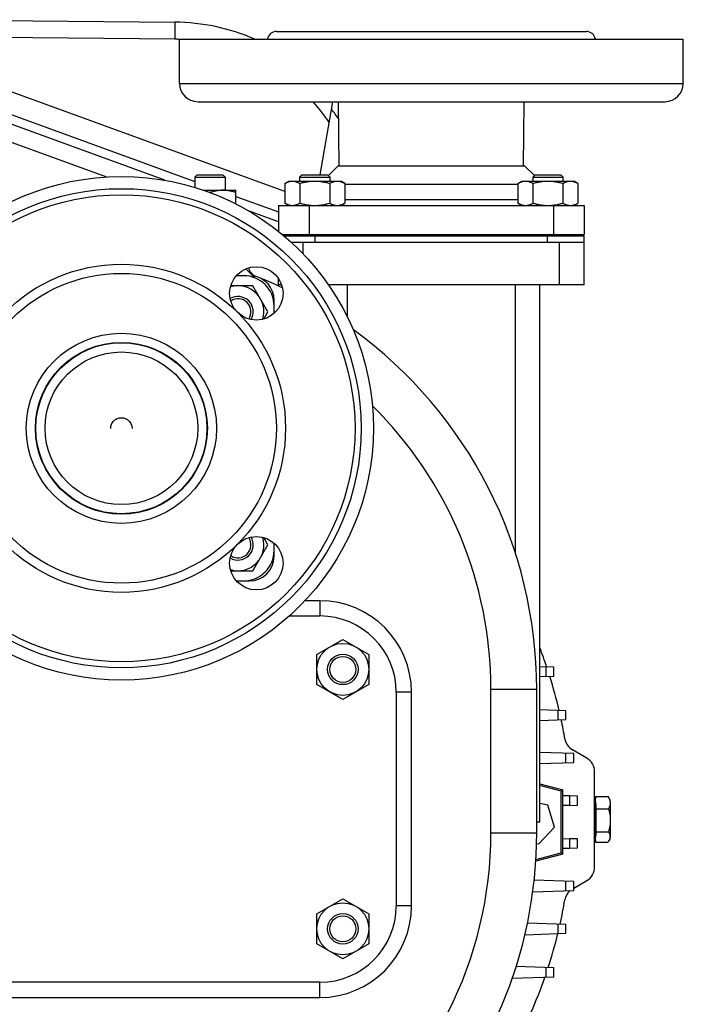
# Model space of a CAD drawing. Units: millimetres. Extents: x -1656 to 2633, y -981 to 1188.
# Drawn here: x 72 to 289, y 54 to 377 of the extents above; entities that cross this region are included whole.
import ezdxf

# ---------------------------------------------------------------- set-up
doc = ezdxf.new("R2010")
doc.units = ezdxf.units.MM
doc.header["$LTSCALE"] = 19.36
doc.layers.get('0').update_dxf_attribs({"linetype": 'CONTINUOUS'})
doc.layers.add('3_ALL_AXES', color=7, linetype='CONTINUOUS')

msp = doc.modelspace()

# ---------------------------------------------------------------- linework, layer by layer
at = {"color": 7, "linetype": 'CONTINUOUS'}
for p, q in [((158.52, 320.61), (6.35, 375.96)), ((33.61, 376.88), (122.46, 376.06)), ((2.82, 369.84), (129.03, 323.9)), ((0.46, 361.65), (100.16, 325.36)), ((119.24, 324.27), (9.27, 364.3)), ((170.09, 326.01), (174.31, 350.01)), ((129.78, 326.01), (129.03, 325.26)), ((129.78, 326.01), (138.28, 326.01)), ((138.28, 326.01), (139.03, 325.26)), ((164.09, 326.01), (163.34, 325.26)), ((164.09, 326.01), (172.59, 326.01)), ((172.59, 326.01), (173.34, 325.26)), ((240.45, 326.01), (239.7, 325.26)), ((240.45, 326.01), (248.95, 326.01)), ((248.95, 326.01), (249.7, 325.26)), ((129.03, 325.26), (129.03, 321.94)), ((129.03, 325.26), (139.03, 325.26)), ((139.03, 325.26), (139.03, 321.01)), ((158.52, 323.25), (159.84, 324.01)), ((158.52, 323.25), (158.52, 316.77)), ((159.84, 324.01), (176.84, 324.01)), ((163.34, 325.26), (163.34, 324.01)), ((163.34, 325.26), (173.34, 325.26)), ((163.43, 323.25), (163.43, 316.77)), ((173.24, 323.25), (173.24, 316.77)), ((173.34, 324.01), (173.34, 325.26)), ((178.15, 323.25), (176.84, 324.01)), ((178.15, 323.25), (178.15, 316.77)), ((234.89, 323.25), (236.2, 324.01)), ((234.89, 323.25), (234.89, 316.77)), ((236.2, 324.01), (253.2, 324.01)), ((239.7, 325.26), (239.7, 324.01)), ((239.7, 325.26), (249.7, 325.26)), ((239.8, 323.25), (239.8, 316.77)), ((249.61, 323.25), (249.61, 316.77)), ((249.7, 324.01), (249.7, 325.26)), ((254.52, 323.25), (253.2, 324.01)), ((254.52, 323.25), (254.52, 316.77)), ((131.89, 321.01), (142.53, 321.01)), ((134.03, 320.24), (134.03, 320.25)), ((142.53, 316.49), (142.53, 321.01)), ((142.53, 318.99), (156.52, 313.9)), ((159.84, 316.01), (158.52, 316.77)), ((176.84, 316.01), (178.15, 316.77)), ((236.2, 316.01), (234.89, 316.77)), ((253.2, 316.01), (254.52, 316.77)), ((156.52, 310.7), (146.36, 314.4)), ((156.52, 316.01), (156.52, 307.46)), ((256.52, 316.01), (256.52, 306.51)), ((157.69, 306.51), (256.52, 306.51)), ((159.02, 306.01), (159.02, 306.51)), ((162.84, 306.01), (162.84, 306.51)), ((173.84, 306.01), (173.84, 306.51)), ((239.2, 306.01), (239.2, 306.51)), ((250.2, 306.01), (250.2, 306.51)), ((254.02, 306.01), (254.02, 306.51)), ((158.28, 306.01), (256.52, 306.01)), ((160.56, 304.01), (256.52, 304.01)), ((256.52, 290.01), (256.52, 306.01)), ((156.52, 290.01), (156.52, 292.02)), ((148.11, 289.69), (140.82, 289.69)), ((153.02, 281.19), (148.11, 289.69)), ((157.5, 290.01), (156.52, 290.01)), ((256.52, 290.01), (172.82, 290.01)), ((242.02, 114.01), (242.02, 290.01)), ((155.02, 283.01), (155.02, 285.01)), ((151.63, 278.79), (153.02, 281.19)), ((153.02, 204.82), (151.63, 207.22)), ((148.11, 196.32), (153.02, 204.82)), ((155.02, 201.01), (155.02, 203.01)), ((140.82, 196.32), (148.11, 196.32)), ((145.02, 193.01), (147.02, 193.01)), ((169.03, 168.92), (177.53, 173.82)), ((177.53, 173.82), (186.03, 168.92)), ((169.03, 159.1), (169.03, 168.92)), ((186.03, 168.92), (186.03, 159.1)), ((246.63, 164.69), (242.02, 164.85)), ((243.97, 164.78), (243.99, 161.7)), ((246.63, 161.79), (246.63, 164.69)), ((242.02, 161.63), (246.63, 161.79)), ((177.53, 154.19), (169.03, 159.1)), ((186.03, 159.1), (177.53, 154.19)), ((241.02, 110.51), (241.02, 157.52)), ((250.58, 150.45), (242.02, 150.75)), ((247.93, 150.54), (247.94, 147.46)), ((250.58, 147.55), (250.58, 150.45)), ((242.02, 147.25), (250.58, 147.55)), ((253.12, 136.41), (242.02, 136.8)), ((250.47, 136.5), (250.48, 133.42)), ((257.39, 134.93), (252.76, 137.62)), ((253.12, 133.51), (253.12, 136.41)), ((242.02, 133.13), (253.12, 133.51)), ((259.98, 99.32), (259.98, 130.42)), ((242.02, 126.52), (249.52, 124.51)), ((249, 124.11), (242.02, 125.98)), ((249.52, 124.51), (249, 124.11)), ((249, 103.91), (249, 124.11)), ((249.52, 103.51), (249.52, 124.51)), ((251.72, 122.55), (249.52, 122.63)), ((244.61, 119.52), (242.02, 120.11)), ((246.84, 112.35), (244.61, 119.52)), ((251.72, 119.47), (249.52, 119.39)), ((254.36, 122.46), (251.72, 122.55)), ((251.72, 122.55), (251.72, 119.47)), ((251.72, 119.47), (254.36, 119.56)), ((254.36, 119.56), (254.36, 122.46)), ((260.25, 120.67), (259.98, 120.67)), ((260.26, 122.37), (260.18, 120.67)), ((260.26, 122.37), (264.38, 122.37)), ((260.43, 118.31), (260.26, 122.37)), ((264.38, 122.37), (264.38, 122.36)), ((264.96, 121.36), (264.38, 122.36)), ((260.42, 110.81), (260.43, 118.31)), ((260.43, 118.31), (264.54, 118.31)), ((242.02, 114.01), (241.02, 114.01)), ((241.74, 106.84), (246.84, 112.35)), ((260.24, 107.37), (260.42, 110.81)), ((260.42, 110.81), (264.54, 110.81)), ((240.97, 107.02), (241.74, 106.84)), ((249.52, 108.62), (251.72, 108.55)), ((254.37, 108.45), (251.72, 108.55)), ((251.72, 108.55), (251.72, 105.46)), ((254.36, 105.56), (254.37, 108.45)), ((260.25, 109.07), (259.98, 109.07)), ((260.17, 109.07), (260.24, 107.37)), ((260.24, 107.37), (264.36, 107.37)), ((264.96, 108.38), (264.58, 107.72)), ((249.52, 103.51), (240.71, 101.15)), ((240.75, 101.7), (249, 103.91)), ((249.52, 103.51), (249, 103.91)), ((249.52, 105.39), (251.72, 105.46)), ((251.72, 105.46), (254.36, 105.56)), ((253.12, 94.5), (240.17, 94.95)), ((250.48, 94.59), (250.47, 91.51)), ((253.12, 92.33), (257.39, 94.81)), ((253.12, 91.61), (253.12, 94.5)), ((239.71, 91.14), (253.12, 91.61)), ((169.03, 83.92), (177.53, 88.82)), ((177.53, 88.82), (186.03, 83.92)), ((169.03, 74.1), (169.03, 83.92)), ((186.03, 83.92), (186.03, 74.1)), ((250.58, 80.46), (237.97, 80.9)), ((237.12, 77.1), (250.58, 77.57)), ((247.94, 80.56), (247.93, 77.47)), ((250.58, 77.57), (250.58, 80.46)), ((177.53, 69.19), (169.03, 74.1)), ((186.03, 74.1), (177.53, 69.19)), ((246.63, 66.22), (234.25, 66.66)), ((243.99, 66.32), (243.97, 63.23)), ((246.63, 63.33), (246.63, 66.22)), ((232.99, 62.85), (246.63, 63.33))]:
    msp.add_line(p, q, dxfattribs=at)
at = {"color": 9, "linetype": 'CONTINUOUS'}
for p, q in [((122.55, 370.46), (30.39, 371.3)), ((166.52, 316.01), (166.52, 306.51)), ((246.52, 316.01), (246.52, 306.51)), ((164.52, 300.16), (164.52, 304.01)), ((168.52, 304.01), (168.52, 306.01)), ((244.52, 304.01), (244.52, 306.01)), ((248.52, 290.01), (248.52, 304.01)), ((179.02, 279.48), (179.02, 290.01)), ((234.02, 202.1), (234.02, 290.01)), ((170.02, 186.51), (165.13, 186.51)), ((170.02, 186.51), (170.02, 181.51)), ((200.02, 156.51), (195.03, 156.51)), ((200.02, 86.51), (200.02, 156.51)), ((226.02, 157.52), (241.02, 157.52)), ((226.02, 110.51), (226.02, 157.52)), ((226.02, 110.51), (241.02, 110.51)), ((200.02, 86.51), (195.03, 86.51)), ((170.02, 56.51), (170.02, 61.51)), ((40.02, 56.51), (170.02, 56.51))]:
    msp.add_line(p, q, dxfattribs=at)
at = {"color": 3, "linetype": 'CONTINUOUS'}
msp.add_line((148.69, 292.31), (145.76, 295.24), dxfattribs=at)
at = {"color": 7, "linetype": 'CONTINUOUS'}
for centre, radius in [((105.02, 243.01), 25), ((177.53, 164.01), 8.5), ((177.53, 164.01), 5), ((177.53, 164.01), 4.25), ((177.53, 79.01), 8.5), ((177.53, 79.01), 5), ((177.53, 79.01), 4.25)]:
    msp.add_circle(centre, radius, dxfattribs=at)
for centre, radius, start, end in [((121.85, 308.57), 67.5, 66.5851, 89.4753), ((121.85, 308.57), 65, 33.2836, 36.8247), ((127.89, 301.83), 19.41, 71.562, 72.2579), ((150.52, 296.49), 4, 193.372, 246.9569), ((147.02, 285.01), 8, 0, 82.4974), ((95.52, 157.52), 145.5, 64.6599, 68.0038), ((143.2, 281.19), 8.5, 343.0427, 106.9573), ((143.2, 281.19), 5, 329.0722, 120.9278), ((143.2, 281.19), 4.25, 325.9378, 124.0622), ((95.52, 157.52), 145.5, 0, 54.0306), ((143.2, 204.82), 5, 239.0722, 30.9278), ((143.2, 204.82), 8.5, 253.0427, 16.9573), ((143.2, 204.82), 4.25, 235.9378, 34.0622), ((147.02, 201.01), 8, 270, 360), ((95.52, 114.87), 156.95, 18.5368, 21.0294), ((95.52, 114.87), 156.95, 13.1304, 17.3766), ((95.52, 114.87), 156.95, 9.6778, 11.9978), ((255.38, 142.13), 5.21, 189.6243, 239.8129), ((95.52, 110.51), 145.5, 180, 360), ((255.38, 87.61), 5.22, 130.7308, 170.3701), ((95.52, 114.87), 156.95, 347.3618, 350.3222), ((95.52, 114.87), 156.95, 341.969, 346.216), ((95.52, 114.87), 156.95, 336.2644, 340.789)]:
    msp.add_arc(centre, radius, start, end, dxfattribs=at)
at = {"color": 9, "linetype": 'CONTINUOUS'}
for centre, radius, start, end in [((121.99, 308.99), 61.47, 88.1061, 89.4739), ((122.06, 309.03), 61.4, 33.7642, 41.8676), ((95.52, 157.52), 130.5, 0, 45.363), ((170.02, 156.51), 30, 0, 90), ((95.52, 110.51), 130.5, 306.4188, 360), ((170.02, 86.51), 30, 270, 360)]:
    msp.add_arc(centre, radius, start, end, dxfattribs=at)
at = {"color": 7, "linetype": 'CONTINUOUS'}
for centre, major_axis, start_param, end_param in [((254.78, 130.41), (1.46, 5.01), -1.286194, -0.241536), ((254.78, 99.33), (-1.46, 5.01), -2.900056, -1.855399)]:
    msp.add_ellipse(centre, major_axis=major_axis, ratio=0.995645, start_param=start_param, end_param=end_param, dxfattribs=at)
at = {"color": 9, "linetype": 'CONTINUOUS'}
msp.add_open_spline([(122.46, 376.06), (122.46, 376.06), (122.47, 376.06), (122.47, 376.06), (122.47, 376.06), (122.47, 376.05), (122.48, 376.04), (122.48, 376.03), (122.48, 376.01), (122.48, 375.99), (122.49, 375.96), (122.49, 375.91), (122.5, 375.84), (122.5, 375.76), (122.51, 375.67), (122.52, 375.56), (122.52, 375.39), (122.53, 375.14), (122.54, 374.81), (122.54, 374.43), (122.55, 374.01), (122.55, 373.55), (122.56, 373.06), (122.56, 372.55), (122.56, 372.03), (122.56, 371.33), (122.55, 370.81), (122.55, 370.46)], degree=3, knots=[0, 0, 0, 0, 0.000588, 0.000999, 0.001512, 0.002883, 0.004745, 0.007121, 0.01003, 0.013484, 0.017496, 0.027233, 0.039295, 0.053723, 0.070557, 0.089824, 0.111506, 0.162, 0.221706, 0.289906, 0.365712, 0.44794, 0.535296, 0.626361, 0.719699, 0.813931, 1, 1, 1, 1], dxfattribs=at)
at = {"color": 7, "linetype": 'CONTINUOUS'}
for points, knots in [([(158.52, 323.25), (158.72, 323.36), (159.11, 323.57), (159.62, 323.78), (160.04, 323.89), (160.35, 323.96), (160.66, 324), (160.87, 324.01), (160.97, 324.01)], [0, 0, 0, 0, 0.26155, 0.514311, 0.637719, 0.759483, 0.880056, 1, 1, 1, 1]), ([(160.97, 324.01), (161.08, 324.01), (161.29, 324), (161.6, 323.96), (161.91, 323.89), (162.32, 323.78), (162.84, 323.57), (163.23, 323.36), (163.43, 323.25)], [0, 0, 0, 0, 0.119944, 0.240516, 0.36228, 0.485687, 0.738449, 1, 1, 1, 1]), ([(163.43, 323.25), (163.83, 323.36), (164.63, 323.57), (165.85, 323.82), (167.09, 323.97), (167.92, 324.01), (168.34, 324.01)], [0, 0, 0, 0, 0.250017, 0.500021, 0.750014, 1, 1, 1, 1]), ([(168.34, 324.01), (168.75, 324.01), (169.58, 323.97), (170.82, 323.82), (172.04, 323.57), (172.84, 323.36), (173.24, 323.25)], [0, 0, 0, 0, 0.249984, 0.499977, 0.749982, 1, 1, 1, 1]), ([(173.24, 323.25), (173.44, 323.36), (173.83, 323.57), (174.35, 323.78), (174.76, 323.89), (175.07, 323.96), (175.38, 324), (175.59, 324.01), (175.7, 324.01)], [0, 0, 0, 0, 0.26155, 0.514311, 0.637719, 0.759483, 0.880056, 1, 1, 1, 1]), ([(175.7, 324.01), (175.8, 324.01), (176.01, 324), (176.32, 323.96), (176.63, 323.89), (177.05, 323.78), (177.56, 323.57), (177.95, 323.36), (178.15, 323.25)], [0, 0, 0, 0, 0.119944, 0.240516, 0.36228, 0.485687, 0.738449, 1, 1, 1, 1]), ([(234.89, 323.25), (235.08, 323.36), (235.48, 323.57), (235.99, 323.78), (236.41, 323.89), (236.72, 323.96), (237.03, 324), (237.24, 324.01), (237.34, 324.01)], [0, 0, 0, 0, 0.26155, 0.514311, 0.637719, 0.759483, 0.880056, 1, 1, 1, 1]), ([(237.34, 324.01), (237.45, 324.01), (237.65, 324), (237.97, 323.96), (238.28, 323.89), (238.69, 323.78), (239.2, 323.57), (239.6, 323.36), (239.8, 323.25)], [0, 0, 0, 0, 0.119944, 0.240516, 0.36228, 0.485687, 0.738449, 1, 1, 1, 1]), ([(239.8, 323.25), (240.19, 323.36), (241, 323.57), (242.22, 323.82), (243.46, 323.97), (244.29, 324.01), (244.7, 324.01)], [0, 0, 0, 0, 0.250017, 0.500021, 0.750014, 1, 1, 1, 1]), ([(244.7, 324.01), (245.12, 324.01), (245.95, 323.97), (247.19, 323.82), (248.41, 323.57), (249.21, 323.36), (249.61, 323.25)], [0, 0, 0, 0, 0.249984, 0.499977, 0.749982, 1, 1, 1, 1]), ([(249.61, 323.25), (249.81, 323.36), (250.2, 323.57), (250.71, 323.78), (251.13, 323.89), (251.44, 323.96), (251.75, 324), (251.96, 324.01), (252.06, 324.01)], [0, 0, 0, 0, 0.26155, 0.514311, 0.637719, 0.759483, 0.880056, 1, 1, 1, 1]), ([(252.06, 324.01), (252.17, 324.01), (252.38, 324), (252.69, 323.96), (253, 323.89), (253.41, 323.78), (253.93, 323.57), (254.32, 323.36), (254.52, 323.25)], [0, 0, 0, 0, 0.119944, 0.240516, 0.36228, 0.485687, 0.738449, 1, 1, 1, 1]), ([(138.28, 321.01), (137.92, 321.01), (137.2, 320.97), (136.13, 320.82), (135.07, 320.57), (134.37, 320.36), (134.03, 320.25)], [0, 0, 0, 0, 0.248843, 0.498242, 0.748576, 1, 1, 1, 1]), ([(142.53, 320.25), (142.18, 320.36), (141.49, 320.57), (140.43, 320.82), (139.36, 320.97), (138.64, 321.01), (138.28, 321.01)], [0, 0, 0, 0, 0.251423, 0.501757, 0.751155, 1, 1, 1, 1]), ([(158.52, 316.77), (158.72, 316.65), (159.11, 316.45), (159.62, 316.24), (160.04, 316.12), (160.35, 316.06), (160.66, 316.02), (160.87, 316.01), (160.97, 316.01)], [0, 0, 0, 0, 0.26155, 0.514311, 0.637719, 0.759483, 0.880056, 1, 1, 1, 1]), ([(160.97, 316.01), (161.08, 316.01), (161.29, 316.02), (161.6, 316.06), (161.91, 316.12), (162.32, 316.24), (162.84, 316.45), (163.23, 316.65), (163.43, 316.77)], [0, 0, 0, 0, 0.119944, 0.240516, 0.36228, 0.485687, 0.738449, 1, 1, 1, 1]), ([(163.43, 316.77), (163.83, 316.65), (164.63, 316.44), (165.85, 316.2), (167.09, 316.04), (167.92, 316.01), (168.34, 316.01)], [0, 0, 0, 0, 0.250017, 0.500021, 0.750014, 1, 1, 1, 1]), ([(168.34, 316.01), (168.75, 316.01), (169.58, 316.04), (170.82, 316.2), (172.04, 316.44), (172.84, 316.65), (173.24, 316.77)], [0, 0, 0, 0, 0.249984, 0.499977, 0.749982, 1, 1, 1, 1]), ([(173.24, 316.77), (173.44, 316.65), (173.83, 316.45), (174.35, 316.24), (174.76, 316.12), (175.07, 316.06), (175.38, 316.02), (175.59, 316.01), (175.7, 316.01)], [0, 0, 0, 0, 0.26155, 0.514311, 0.637719, 0.759483, 0.880056, 1, 1, 1, 1]), ([(175.7, 316.01), (175.8, 316.01), (176.01, 316.02), (176.32, 316.06), (176.63, 316.12), (177.05, 316.24), (177.56, 316.45), (177.95, 316.65), (178.15, 316.77)], [0, 0, 0, 0, 0.119944, 0.240516, 0.36228, 0.485687, 0.738449, 1, 1, 1, 1]), ([(234.89, 316.77), (235.08, 316.65), (235.48, 316.45), (235.99, 316.24), (236.41, 316.12), (236.72, 316.06), (237.03, 316.02), (237.24, 316.01), (237.34, 316.01)], [0, 0, 0, 0, 0.26155, 0.514311, 0.637719, 0.759483, 0.880056, 1, 1, 1, 1]), ([(237.34, 316.01), (237.45, 316.01), (237.65, 316.02), (237.97, 316.06), (238.28, 316.12), (238.69, 316.24), (239.2, 316.45), (239.6, 316.65), (239.8, 316.77)], [0, 0, 0, 0, 0.119944, 0.240516, 0.36228, 0.485687, 0.738449, 1, 1, 1, 1]), ([(239.8, 316.77), (240.19, 316.65), (241, 316.44), (242.22, 316.2), (243.46, 316.04), (244.29, 316.01), (244.7, 316.01)], [0, 0, 0, 0, 0.250017, 0.500021, 0.750014, 1, 1, 1, 1]), ([(244.7, 316.01), (245.12, 316.01), (245.95, 316.04), (247.19, 316.2), (248.41, 316.44), (249.21, 316.65), (249.61, 316.77)], [0, 0, 0, 0, 0.249984, 0.499977, 0.749982, 1, 1, 1, 1]), ([(249.61, 316.77), (249.81, 316.65), (250.2, 316.45), (250.71, 316.24), (251.13, 316.12), (251.44, 316.06), (251.75, 316.02), (251.96, 316.01), (252.06, 316.01)], [0, 0, 0, 0, 0.26155, 0.514311, 0.637719, 0.759483, 0.880056, 1, 1, 1, 1]), ([(252.06, 316.01), (252.17, 316.01), (252.38, 316.02), (252.69, 316.06), (253, 316.12), (253.41, 316.24), (253.93, 316.45), (254.32, 316.65), (254.52, 316.77)], [0, 0, 0, 0, 0.119944, 0.240516, 0.36228, 0.485687, 0.738449, 1, 1, 1, 1]), ([(260.25, 120.67), (260.25, 120.67), (260.25, 120.67), (260.26, 120.67), (260.26, 120.67), (260.26, 120.66)], [0, 0, 0, 0, 0.18303, 0.524399, 1, 1, 1, 1]), ([(260.26, 120.66), (260.26, 120.66), (260.26, 120.66), (260.27, 120.64), (260.28, 120.61), (260.28, 120.56), (260.29, 120.5), (260.3, 120.43), (260.3, 120.34), (260.31, 120.24), (260.32, 120.08), (260.33, 119.86), (260.34, 119.55), (260.35, 119.2), (260.36, 118.81), (260.37, 118.38), (260.38, 117.93), (260.39, 117.44), (260.4, 116.74), (260.4, 115.84), (260.4, 114.74), (260.4, 113.81), (260.4, 113.09), (260.39, 112.56), (260.39, 112.06), (260.38, 111.59), (260.37, 111.14), (260.36, 110.73), (260.35, 110.36), (260.34, 110.04), (260.33, 109.79), (260.32, 109.62), (260.31, 109.5), (260.3, 109.4), (260.3, 109.32), (260.29, 109.24), (260.28, 109.19), (260.28, 109.15), (260.27, 109.13), (260.27, 109.11), (260.27, 109.1), (260.26, 109.09), (260.26, 109.08), (260.26, 109.07), (260.26, 109.07), (260.25, 109.07), (260.25, 109.07)], [0, 0, 0, 0, 0.000783, 0.00184, 0.004795, 0.008887, 0.014113, 0.020466, 0.027934, 0.036499, 0.046144, 0.068579, 0.095034, 0.125262, 0.158983, 0.195883, 0.235618, 0.277816, 0.322085, 0.415165, 0.511389, 0.607173, 0.65378, 0.698947, 0.742254, 0.783294, 0.821686, 0.857072, 0.889122, 0.917536, 0.942053, 0.952776, 0.962444, 0.971032, 0.978523, 0.984901, 0.990151, 0.992351, 0.994267, 0.995898, 0.997247, 0.998315, 0.99911, 0.99941, 0.999652, 1, 1, 1, 1]), ([(264.38, 122.36), (264.48, 122.2), (264.65, 121.87), (264.85, 121.37), (264.99, 120.86), (265.04, 120.51), (265.04, 120.34)], [0, 0, 0, 0, 0.26092, 0.513898, 0.75952, 1, 1, 1, 1]), ([(265.04, 120.34), (265.05, 120.25), (265.05, 120.08), (265.02, 119.74), (264.94, 119.31), (264.77, 118.8), (264.63, 118.47), (264.54, 118.31)], [0, 0, 0, 0, 0.121966, 0.244068, 0.490385, 0.741961, 1, 1, 1, 1]), ([(264.96, 121.36), (264.96, 121.36), (264.96, 121.35), (264.97, 121.33), (264.98, 121.3), (264.98, 121.27), (264.99, 121.23), (264.99, 121.16), (265, 121.06), (265.01, 120.91), (265.02, 120.74), (265.03, 120.55), (265.04, 120.41), (265.04, 120.34)], [0, 0, 0, 0, 0.013907, 0.034237, 0.06115, 0.094692, 0.134863, 0.181642, 0.294865, 0.433938, 0.598297, 0.787251, 1, 1, 1, 1]), ([(265.04, 120.34), (265.05, 120.17), (265.06, 119.81), (265.08, 119.22), (265.09, 118.56), (265.11, 117.56), (265.12, 116.22), (265.12, 115.13), (265.12, 114.56)], [0, 0, 0, 0, 0.087512, 0.189708, 0.304844, 0.430953, 0.707323, 1, 1, 1, 1]), ([(264.54, 118.31), (264.63, 118.01), (264.79, 117.39), (264.98, 116.46), (265.09, 115.52), (265.12, 114.88), (265.12, 114.56)], [0, 0, 0, 0, 0.249998, 0.499994, 0.749991, 1, 1, 1, 1]), ([(265.12, 114.56), (265.12, 114.25), (265.09, 113.61), (264.97, 112.67), (264.79, 111.73), (264.62, 111.12), (264.54, 110.81)], [0, 0, 0, 0, 0.249942, 0.499923, 0.749943, 1, 1, 1, 1]), ([(265.12, 114.56), (265.12, 114.01), (265.11, 112.94), (265.1, 111.64), (265.08, 110.7), (265.07, 110.09), (265.05, 109.56), (265.04, 109.24), (265.03, 109.09)], [0, 0, 0, 0, 0.305282, 0.585947, 0.710976, 0.822891, 0.919782, 1, 1, 1, 1]), ([(264.54, 110.81), (264.61, 110.68), (264.76, 110.4), (264.9, 110.04), (264.98, 109.75), (265.01, 109.53), (265.03, 109.31), (265.03, 109.17), (265.03, 109.09)], [0, 0, 0, 0, 0.262151, 0.514581, 0.63767, 0.759176, 0.879707, 1, 1, 1, 1]), ([(264.58, 107.72), (264.56, 107.69), (264.49, 107.58), (264.42, 107.46), (264.36, 107.37)], [0, 0, 0, 0, 0.246728, 1, 1, 1, 1]), ([(265.03, 109.09), (265.02, 108.98), (264.99, 108.74), (264.9, 108.4), (264.76, 108.06), (264.65, 107.83), (264.58, 107.72)], [0, 0, 0, 0, 0.239632, 0.484673, 0.737722, 1, 1, 1, 1]), ([(265.03, 109.09), (265.03, 109.04), (265.02, 108.95), (265.01, 108.81), (265, 108.7), (265, 108.6), (264.99, 108.52), (264.98, 108.46), (264.97, 108.42), (264.97, 108.4), (264.96, 108.39), (264.96, 108.38), (264.96, 108.38)], [0, 0, 0, 0, 0.211032, 0.398289, 0.561248, 0.69946, 0.812569, 0.900326, 0.934668, 0.962669, 0.984391, 1, 1, 1, 1])]:
    msp.add_open_spline(points, degree=3, knots=knots, dxfattribs=at)
at = {"color": 3, "linetype": 'CONTINUOUS'}
msp.add_open_spline([(101.52, 242.97), (101.52, 243.08), (101.53, 243.31), (101.58, 243.65), (101.66, 243.98), (101.82, 244.41), (102.09, 244.92), (102.46, 245.36), (102.79, 245.67), (103.07, 245.87), (103.37, 246.05), (103.78, 246.25), (104.33, 246.41), (105.02, 246.48), (105.71, 246.41), (106.26, 246.25), (106.67, 246.05), (106.97, 245.87), (107.24, 245.67), (107.58, 245.36), (107.95, 244.92), (108.22, 244.41), (108.37, 243.98), (108.46, 243.65), (108.51, 243.31), (108.52, 243.08), (108.52, 242.97)], degree=3, knots=[0, 0, 0, 0, 0.031231, 0.062463, 0.093698, 0.124938, 0.187358, 0.249805, 0.281078, 0.312358, 0.343644, 0.374937, 0.437463, 0.5, 0.562537, 0.625063, 0.656356, 0.687642, 0.718922, 0.750195, 0.812642, 0.875062, 0.906302, 0.937537, 0.968769, 1, 1, 1, 1], dxfattribs=at)
at = {"layer": '3_ALL_AXES', "color": 7, "linetype": 'CONTINUOUS'}
for p, q in [((155.77, 373.01), (257.27, 373.01)), ((124.02, 356.01), (124.02, 370.51)), ((124.02, 370.51), (289.02, 370.51)), ((289.02, 356.01), (289.02, 370.51)), ((130.02, 350.01), (283.02, 350.01)), ((176.37, 329.01), (176.11, 350.01)), ((236.67, 329.01), (236.92, 350.01)), ((176.02, 329.01), (172.8, 325.79)), ((176.02, 329.01), (237.02, 329.01)), ((237.02, 329.01), (240.24, 325.79)), ((178.15, 323.01), (234.89, 323.01)), ((156.52, 316.01), (256.52, 316.01)), ((145.02, 293.01), (142.67, 293.01)), ((155.02, 280.66), (155.02, 283.01)), ((155.02, 203.01), (155.02, 205.36)), ((142.67, 193.01), (145.02, 193.01)), ((160.01, 181.51), (170.03, 181.51)), ((195.03, 156.51), (195.03, 86.51)), ((170.03, 61.51), (40.03, 61.51))]:
    msp.add_line(p, q, dxfattribs=at)
at = {"layer": '3_ALL_AXES', "color": 9, "linetype": 'CONTINUOUS'}
for p, q in [((124.02, 356.01), (289.02, 356.01)), ((178.15, 318.01), (234.89, 318.01))]:
    msp.add_line(p, q, dxfattribs=at)
at = {"layer": '3_ALL_AXES', "color": 7, "linetype": 'CONTINUOUS'}
for centre, radius in [((105.02, 243.01), 82.5), ((105.02, 243.01), 78.5), ((105.02, 243.01), 53.75), ((149.21, 287.2), 8.75), ((105.02, 243.01), 28.15), ((105.02, 243.01), 28), ((149.21, 198.81), 8.75)]:
    msp.add_circle(centre, radius, dxfattribs=at)
at = {"layer": '3_ALL_AXES', "color": 9, "linetype": 'CONTINUOUS'}
for radius in [76.5, 50.75, 31.15]:
    msp.add_circle((105.02, 243.01), radius, dxfattribs=at)
at = {"layer": '3_ALL_AXES', "color": 7, "linetype": 'CONTINUOUS'}
for centre, radius, start, end in [((155.77, 370.01), 3, 90, 170.4059), ((257.27, 370.01), 3, 9.5941, 90), ((130.02, 356.01), 6, 180, 270), ((283.02, 356.01), 6, 270, 360), ((145.02, 283.01), 10, 0, 90), ((145.02, 203.01), 10, 270, 360), ((170.03, 156.51), 25, 0, 90), ((170.03, 86.51), 25, 270, 360)]:
    msp.add_arc(centre, radius, start, end, dxfattribs=at)

doc.saveas('drawing.dxf')
